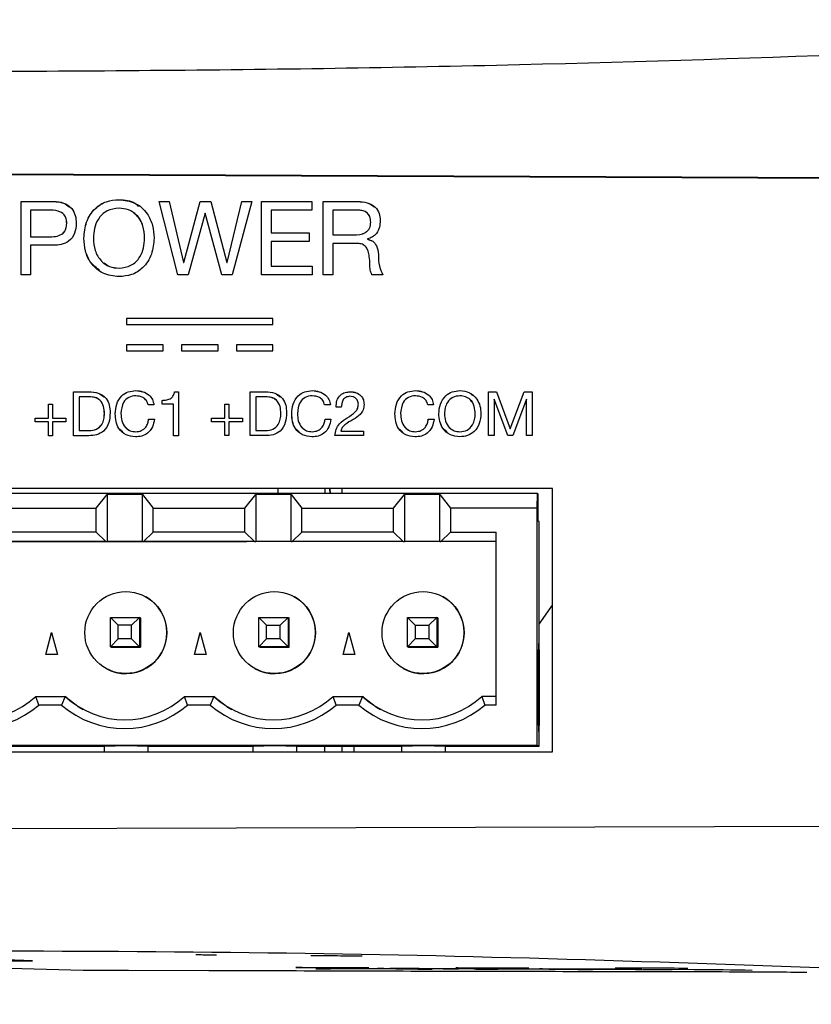
# Model space of a CAD drawing. Units: millimetres. Extents: x 17 to 410, y 7 to 290.
# Drawn here: x 137 to 164, y 37 to 71 of the extents above; entities that cross this region are included whole.
import ezdxf

# ---------------------------------------------------------------- set-up
doc = ezdxf.new("R2010")
doc.units = ezdxf.units.MM

msp = doc.modelspace()

# ---------------------------------------------------------------- linework, layer by layer
at = {"color": 7, "linetype": 'Continuous', "lineweight": 25}
for p, q in [((206.397, 65.257), (131.645, 65.581)), ((131.657, 65.575), (206.409, 65.25)), ((136.892, 64.629), (138, 64.629)), ((136.892, 62.129), (136.892, 64.629)), ((136.892, 64.629), (136.892, 64.629)), ((136.892, 62.129), (136.892, 64.629)), ((136.892, 64.629), (138, 64.629)), ((138, 64.629), (138, 64.629)), ((140.236, 64.694), (140.236, 64.694)), ((141.609, 64.629), (141.949, 64.629)), ((142.251, 62.129), (141.609, 64.629)), ((141.61, 64.629), (141.609, 64.629)), ((142.251, 62.129), (141.61, 64.629)), ((141.61, 64.629), (141.949, 64.629)), ((141.949, 64.629), (142.44, 62.55)), ((142.447, 62.55), (143.008, 64.629)), ((142.448, 62.549), (143.009, 64.629)), ((143.008, 64.629), (143.369, 64.629)), ((143.009, 64.629), (143.008, 64.629)), ((143.009, 64.629), (143.369, 64.629)), ((143.369, 64.629), (143.923, 62.55)), ((143.93, 62.55), (144.439, 64.629)), ((143.931, 62.549), (144.439, 64.629)), ((144.772, 64.629), (144.102, 62.129)), ((144.439, 64.629), (144.772, 64.629)), ((144.439, 64.629), (144.439, 64.629)), ((144.439, 64.629), (144.772, 64.629)), ((145.106, 64.629), (146.826, 64.63)), ((145.106, 64.629), (146.826, 64.63)), ((145.106, 62.13), (145.106, 64.629)), ((145.106, 64.629), (145.106, 64.629)), ((145.106, 62.13), (145.106, 64.629)), ((146.826, 64.63), (146.826, 64.337)), ((147.216, 64.63), (148.4, 64.63)), ((147.216, 62.13), (147.216, 64.63)), ((147.217, 64.629), (147.216, 64.63)), ((147.216, 62.13), (147.217, 64.629)), ((147.217, 64.629), (148.4, 64.629)), ((148.4, 64.629), (148.4, 64.63)), ((137.888, 64.337), (137.216, 64.337)), ((137.216, 64.337), (137.216, 63.428)), ((138.256, 64.262), (138.256, 64.262)), ((145.431, 64.337), (145.431, 63.558)), ((146.826, 64.337), (145.431, 64.337)), ((147.541, 64.337), (147.541, 63.493)), ((148.385, 64.337), (147.541, 64.337)), ((148.658, 64.28), (148.657, 64.28)), ((143.177, 64.23), (142.598, 62.129)), ((143.183, 64.23), (143.177, 64.23)), ((143.755, 62.129), (143.183, 64.23)), ((143.184, 64.23), (143.183, 64.23)), ((143.755, 62.129), (143.184, 64.23)), ((138.451, 63.882), (138.45, 63.883)), ((148.84, 63.924), (148.84, 63.924)), ((137.216, 63.428), (137.888, 63.428)), ((137.217, 63.428), (137.216, 63.428)), ((137.217, 63.428), (137.888, 63.428)), ((137.888, 63.428), (137.888, 63.428)), ((139.035, 63.379), (139.035, 63.379)), ((141.113, 63.379), (141.112, 63.379)), ((145.431, 63.558), (146.731, 63.558)), ((145.431, 63.558), (146.731, 63.558)), ((145.431, 63.558), (145.431, 63.558)), ((145.431, 63.266), (145.431, 62.422)), ((146.731, 63.266), (145.431, 63.266)), ((146.731, 63.558), (146.731, 63.266)), ((147.541, 63.493), (148.249, 63.493)), ((147.541, 63.493), (148.25, 63.493)), ((147.541, 63.493), (147.541, 63.493)), ((148.25, 63.493), (148.249, 63.493)), ((148.727, 63.351), (148.727, 63.344)), ((148.728, 63.343), (148.727, 63.344)), ((148.728, 63.343), (148.867, 63.287)), ((137.216, 63.136), (137.216, 62.129)), ((137.994, 63.136), (137.216, 63.136)), ((147.541, 63.201), (147.541, 62.13)), ((148.365, 63.201), (147.541, 63.201)), ((148.585, 63.152), (148.584, 63.152)), ((148.788, 62.748), (148.787, 62.748)), ((140.236, 62.356), (140.236, 62.357)), ((142.44, 62.55), (142.447, 62.55)), ((142.441, 62.549), (142.44, 62.55)), ((142.441, 62.549), (142.448, 62.549)), ((142.448, 62.549), (142.447, 62.55)), ((143.923, 62.55), (143.93, 62.55)), ((143.924, 62.549), (143.923, 62.55)), ((143.924, 62.549), (143.931, 62.549)), ((143.931, 62.549), (143.93, 62.55)), ((145.431, 62.422), (146.836, 62.422)), ((145.431, 62.421), (146.836, 62.422)), ((145.431, 62.421), (145.431, 62.422)), ((146.836, 62.422), (146.836, 62.13)), ((137.216, 62.129), (136.892, 62.129)), ((142.598, 62.129), (142.251, 62.129)), ((144.102, 62.129), (143.755, 62.129)), ((146.836, 62.13), (145.106, 62.13)), ((147.541, 62.13), (147.216, 62.13)), ((149.25, 62.13), (148.879, 62.13)), ((145.495, 60.63), (140.496, 60.629)), ((145.495, 60.63), (140.496, 60.629)), ((140.496, 60.629), (140.496, 60.429)), ((140.496, 60.629), (140.496, 60.629)), ((140.496, 60.629), (140.496, 60.429)), ((145.495, 60.43), (145.495, 60.63)), ((140.496, 60.429), (145.495, 60.43)), ((141.746, 59.729), (140.496, 59.729)), ((140.496, 59.729), (140.496, 59.529)), ((141.746, 59.729), (140.496, 59.729)), ((140.496, 59.729), (140.496, 59.729)), ((140.496, 59.729), (140.496, 59.529)), ((141.746, 59.529), (141.746, 59.729)), ((143.621, 59.729), (142.371, 59.729)), ((142.371, 59.729), (142.371, 59.529)), ((143.621, 59.729), (142.371, 59.729)), ((142.371, 59.729), (142.371, 59.729)), ((142.371, 59.729), (142.371, 59.529)), ((143.621, 59.529), (143.621, 59.729)), ((145.495, 59.73), (144.246, 59.73)), ((144.246, 59.73), (144.246, 59.53)), ((145.495, 59.73), (144.246, 59.729)), ((144.246, 59.729), (144.246, 59.73)), ((144.246, 59.729), (144.246, 59.53)), ((145.495, 59.53), (145.495, 59.73)), ((140.496, 59.529), (141.746, 59.529)), ((142.371, 59.529), (143.621, 59.529)), ((144.246, 59.53), (145.495, 59.53)), ((138.685, 58.129), (139.205, 58.129)), ((138.685, 56.629), (138.685, 58.129)), ((138.686, 58.129), (138.685, 58.129)), ((138.685, 56.629), (138.686, 58.129)), ((138.686, 58.129), (139.205, 58.129)), ((139.224, 57.954), (138.88, 57.954)), ((138.88, 57.954), (138.88, 56.805)), ((139.205, 58.129), (139.205, 58.129)), ((140.814, 58.168), (140.813, 58.168)), ((140.814, 58.168), (141.049, 58.132)), ((141.052, 57.935), (141.051, 57.935)), ((142.136, 58.129), (142.269, 58.129)), ((142.136, 58.129), (142.136, 58.129)), ((142.136, 58.129), (142.269, 58.129)), ((142.269, 58.129), (142.269, 56.629)), ((144.715, 58.13), (145.235, 58.13)), ((144.715, 56.63), (144.715, 58.13)), ((144.716, 58.129), (144.715, 58.13)), ((144.715, 56.63), (144.716, 58.129)), ((144.716, 58.129), (145.235, 58.129)), ((145.254, 57.954), (144.91, 57.954)), ((144.91, 57.954), (144.91, 56.805)), ((145.235, 58.129), (145.235, 58.13)), ((146.844, 58.168), (146.843, 58.169)), ((146.844, 58.168), (147.079, 58.132)), ((147.082, 57.935), (147.081, 57.935)), ((148.141, 58.129), (148.14, 58.13)), ((148.283, 57.934), (148.282, 57.934)), ((150.37, 58.168), (150.37, 58.169)), ((150.37, 58.168), (150.606, 58.132)), ((150.608, 57.935), (150.608, 57.935)), ((151.885, 58.168), (151.885, 58.169)), ((152.859, 58.13), (153.133, 58.13)), ((152.859, 56.63), (152.859, 58.13)), ((152.859, 58.129), (152.859, 58.13)), ((152.859, 58.129), (153.133, 58.13)), ((152.859, 56.63), (152.859, 58.129)), ((153.053, 57.878), (153.053, 56.63)), ((153.058, 57.878), (153.053, 57.878)), ((153.526, 56.63), (153.058, 57.878)), ((153.058, 57.877), (153.058, 57.878)), ((153.526, 56.63), (153.058, 57.877)), ((153.133, 58.13), (153.608, 56.869)), ((153.608, 56.869), (154.084, 58.13)), ((153.608, 56.869), (154.085, 58.129)), ((154.164, 57.878), (153.696, 56.63)), ((154.084, 58.13), (154.359, 58.13)), ((154.085, 58.129), (154.084, 58.13)), ((154.085, 58.129), (154.359, 58.13)), ((154.164, 56.63), (154.164, 57.878)), ((154.164, 57.877), (154.164, 57.878)), ((154.164, 56.63), (154.164, 57.877)), ((154.359, 58.13), (154.359, 56.63)), ((137.828, 57.701), (137.964, 57.701)), ((137.828, 57.233), (137.828, 57.701)), ((137.829, 57.701), (137.828, 57.701)), ((137.829, 57.233), (137.829, 57.701)), ((137.829, 57.701), (137.964, 57.701)), ((137.964, 57.701), (137.964, 57.233)), ((141.432, 57.681), (141.232, 57.681)), ((141.707, 57.701), (141.707, 57.837)), ((141.708, 57.837), (141.707, 57.837)), ((141.707, 57.701), (141.708, 57.837)), ((142.094, 57.701), (141.707, 57.701)), ((142.094, 56.629), (142.094, 57.701)), ((142.095, 57.701), (142.094, 57.701)), ((142.094, 56.629), (142.095, 57.701)), ((143.858, 57.701), (143.994, 57.701)), ((143.858, 57.233), (143.858, 57.701)), ((143.858, 57.701), (143.858, 57.701)), ((143.858, 57.233), (143.858, 57.701)), ((143.858, 57.701), (143.994, 57.701)), ((143.994, 57.701), (143.994, 57.233)), ((147.462, 57.682), (147.262, 57.682)), ((147.832, 57.604), (147.657, 57.604)), ((148.416, 57.702), (148.416, 57.702)), ((150.988, 57.682), (150.788, 57.682)), ((137.369, 57.233), (137.828, 57.233)), ((137.369, 57.097), (137.369, 57.233)), ((137.37, 57.233), (137.369, 57.233)), ((137.369, 57.097), (137.37, 57.233)), ((137.37, 57.233), (137.829, 57.233)), ((137.829, 57.233), (137.828, 57.233)), ((137.964, 57.233), (138.423, 57.233)), ((137.965, 57.233), (137.964, 57.233)), ((137.965, 57.233), (138.423, 57.233)), ((138.423, 57.233), (138.423, 57.097)), ((139.738, 57.387), (139.737, 57.388)), ((140.108, 57.375), (140.107, 57.375)), ((141.246, 57.199), (141.446, 57.199)), ((141.247, 57.199), (141.246, 57.199)), ((141.247, 57.199), (141.446, 57.199)), ((143.399, 57.233), (143.858, 57.233)), ((143.399, 57.097), (143.399, 57.233)), ((143.4, 57.233), (143.399, 57.233)), ((143.399, 57.097), (143.4, 57.233)), ((143.4, 57.233), (143.858, 57.233)), ((143.858, 57.233), (143.858, 57.233)), ((143.994, 57.233), (144.453, 57.233)), ((143.995, 57.233), (143.994, 57.233)), ((143.995, 57.233), (144.453, 57.233)), ((144.453, 57.233), (144.453, 57.097)), ((145.768, 57.387), (145.767, 57.388)), ((146.138, 57.375), (146.137, 57.375)), ((147.276, 57.199), (147.476, 57.199)), ((147.277, 57.199), (147.276, 57.199)), ((147.277, 57.199), (147.476, 57.199)), ((148.036, 57.244), (148.036, 57.244)), ((149.664, 57.375), (149.664, 57.375)), ((150.803, 57.199), (151.003, 57.199)), ((150.804, 57.199), (150.803, 57.199)), ((150.804, 57.199), (151.003, 57.199)), ((151.164, 57.379), (151.164, 57.38)), ((152.411, 57.379), (152.411, 57.38)), ((137.828, 57.097), (137.369, 57.097)), ((137.828, 56.629), (137.828, 57.097)), ((137.829, 57.097), (137.828, 57.097)), ((137.828, 56.629), (137.829, 57.097)), ((137.964, 57.097), (137.964, 56.629)), ((138.423, 57.097), (137.964, 57.097)), ((143.858, 57.097), (143.399, 57.097)), ((143.858, 56.63), (143.858, 57.097)), ((143.858, 57.097), (143.858, 57.097)), ((143.858, 56.63), (143.858, 57.097)), ((143.994, 57.097), (143.994, 56.63)), ((144.453, 57.097), (143.994, 57.097)), ((153.608, 56.869), (153.608, 56.869)), ((137.964, 56.629), (137.828, 56.629)), ((139.205, 56.629), (138.685, 56.629)), ((138.88, 56.805), (139.22, 56.805)), ((138.88, 56.804), (138.88, 56.805)), ((138.88, 56.804), (139.221, 56.804)), ((139.221, 56.804), (139.22, 56.805)), ((140.814, 56.766), (140.813, 56.766)), ((142.269, 56.629), (142.094, 56.629)), ((143.994, 56.63), (143.858, 56.63)), ((145.235, 56.63), (144.715, 56.63)), ((144.91, 56.805), (145.25, 56.805)), ((144.91, 56.805), (145.251, 56.805)), ((144.91, 56.805), (144.91, 56.805)), ((145.251, 56.805), (145.25, 56.805)), ((146.844, 56.766), (146.843, 56.766)), ((148.592, 56.63), (147.617, 56.63)), ((147.812, 56.785), (148.592, 56.785)), ((147.813, 56.785), (147.812, 56.785)), ((147.813, 56.785), (148.592, 56.785)), ((148.592, 56.785), (148.592, 56.63)), ((150.37, 56.766), (150.37, 56.766)), ((151.885, 56.766), (151.885, 56.766)), ((153.053, 56.63), (152.859, 56.63)), ((153.696, 56.63), (153.526, 56.63)), ((154.359, 56.63), (154.164, 56.63)), ((155.055, 54.83), (130.936, 54.829)), ((155.055, 54.83), (130.944, 54.825)), ((154.535, 54.65), (131.415, 54.65)), ((139.452, 54.154), (139.829, 54.623)), ((141.039, 54.623), (139.829, 54.623)), ((139.829, 54.623), (139.829, 53.013)), ((141.039, 54.623), (141.402, 54.154)), ((141.039, 53.013), (141.039, 54.623)), ((144.532, 54.154), (144.909, 54.623)), ((146.119, 54.623), (144.909, 54.623)), ((144.909, 54.623), (144.909, 53.014)), ((145.664, 54.825), (145.664, 54.65)), ((146.119, 54.623), (146.482, 54.154)), ((146.119, 53.014), (146.119, 54.623)), ((147.283, 54.65), (147.283, 54.825)), ((147.445, 54.825), (147.451, 54.65)), ((147.451, 54.65), (147.445, 54.825)), ((147.852, 54.825), (147.852, 54.65)), ((149.612, 54.154), (149.989, 54.623)), ((151.199, 54.623), (149.989, 54.623)), ((149.989, 54.623), (149.989, 53.014)), ((151.199, 54.623), (151.562, 54.154)), ((151.199, 53.014), (151.199, 54.623)), ((154.527, 54.154), (154.535, 54.65)), ((154.544, 54.645), (154.535, 54.65)), ((154.544, 54.645), (154.544, 53.715)), ((155.055, 45.83), (155.055, 54.83)), ((136.322, 54.154), (139.452, 54.154)), ((139.452, 53.329), (139.452, 54.154)), ((141.402, 54.154), (144.532, 54.154)), ((141.402, 53.329), (141.402, 54.154)), ((144.532, 53.329), (144.532, 54.154)), ((146.482, 54.154), (149.612, 54.154)), ((146.482, 53.329), (146.482, 54.154)), ((149.612, 53.329), (149.612, 54.154)), ((151.562, 54.154), (151.562, 53.329)), ((154.527, 54.154), (151.562, 54.154)), ((154.527, 46.054), (154.527, 54.154)), ((154.594, 53.687), (154.544, 53.715)), ((154.594, 46.017), (154.594, 53.687)), ((139.452, 53.329), (136.322, 53.329)), ((139.79, 53.014), (139.452, 53.329)), ((141.402, 53.329), (141.078, 53.014)), ((144.532, 53.329), (141.402, 53.329)), ((144.87, 53.014), (144.532, 53.329)), ((146.482, 53.329), (146.158, 53.014)), ((149.612, 53.329), (146.482, 53.329)), ((149.95, 53.014), (149.612, 53.329)), ((151.562, 53.329), (151.238, 53.014)), ((151.562, 53.329), (153.127, 53.329)), ((153.127, 47.424), (153.127, 53.329)), ((153.127, 53.014), (132.853, 52.992)), ((139.79, 53.014), (135.998, 53.014)), ((139.79, 53.014), (139.829, 53.013)), ((141.039, 53.013), (139.829, 53.013)), ((141.039, 53.013), (141.078, 53.014)), ((144.87, 53.014), (141.078, 53.014)), ((144.87, 53.014), (144.909, 53.014)), ((146.119, 53.014), (144.909, 53.014)), ((146.119, 53.014), (146.158, 53.014)), ((149.95, 53.014), (146.158, 53.014)), ((149.95, 53.014), (149.989, 53.014)), ((151.199, 53.014), (149.989, 53.014)), ((151.199, 53.014), (151.238, 53.014)), ((153.127, 53.014), (151.238, 53.014)), ((141.154, 51.122), (141.154, 51.122)), ((146.234, 51.122), (146.234, 51.122)), ((151.314, 51.122), (151.308, 51.125)), ((154.594, 50.191), (155.055, 50.839)), ((139.94, 50.417), (140.94, 50.417)), ((140.202, 50.152), (139.94, 50.417)), ((139.94, 49.417), (139.94, 50.417)), ((140.666, 50.152), (140.202, 50.152)), ((140.202, 49.688), (140.202, 50.152)), ((140.94, 50.417), (140.666, 50.152)), ((140.666, 49.688), (140.666, 50.152)), ((140.94, 50.417), (140.94, 49.417)), ((140.967, 50.402), (140.94, 50.417)), ((140.967, 50.402), (140.967, 49.402)), ((145.282, 50.152), (145.02, 50.417)), ((145.02, 50.417), (146.02, 50.417)), ((145.02, 49.417), (145.02, 50.417)), ((145.282, 50.152), (145.746, 50.152)), ((145.282, 49.688), (145.282, 50.152)), ((145.746, 50.152), (146.02, 50.417)), ((145.746, 49.688), (145.746, 50.152)), ((146.02, 50.417), (146.02, 49.417)), ((146.02, 50.417), (146.047, 50.402)), ((146.047, 49.402), (146.047, 50.402)), ((150.1, 50.417), (151.1, 50.417)), ((150.1, 50.417), (150.362, 50.152)), ((150.1, 49.417), (150.1, 50.417)), ((150.362, 50.152), (150.826, 50.152)), ((150.362, 50.152), (150.362, 49.688)), ((151.1, 50.417), (150.826, 50.152)), ((150.826, 50.152), (150.826, 49.688)), ((151.1, 50.417), (151.1, 49.417)), ((151.127, 50.402), (151.1, 50.417)), ((151.127, 50.402), (151.127, 49.402)), ((137.732, 49.149), (137.933, 49.899)), ((137.732, 49.149), (137.933, 49.898)), ((137.933, 49.899), (138.134, 49.149)), ((142.812, 49.149), (143.013, 49.899)), ((142.812, 49.149), (143.013, 49.898)), ((143.013, 49.899), (143.214, 49.149)), ((147.892, 49.149), (148.093, 49.899)), ((147.892, 49.149), (148.093, 49.898)), ((148.093, 49.899), (148.294, 49.149)), ((140.202, 49.688), (139.94, 49.417)), ((140.666, 49.688), (140.202, 49.688)), ((140.94, 49.417), (140.666, 49.688)), ((145.02, 49.417), (145.282, 49.688)), ((145.746, 49.688), (145.282, 49.688)), ((146.02, 49.417), (145.746, 49.688)), ((150.362, 49.688), (150.1, 49.417)), ((150.826, 49.688), (150.362, 49.688)), ((150.826, 49.688), (151.1, 49.417)), ((154.575, 49.527), (154.59, 49.519)), ((154.59, 49.519), (154.575, 49.527)), ((138.134, 49.149), (137.732, 49.149)), ((140.94, 49.417), (139.94, 49.417)), ((139.94, 49.417), (139.967, 49.402)), ((139.967, 49.402), (140.967, 49.402)), ((140.967, 49.402), (140.94, 49.417)), ((143.214, 49.149), (142.812, 49.149)), ((146.02, 49.417), (145.02, 49.417)), ((145.047, 49.402), (145.02, 49.417)), ((145.047, 49.402), (146.047, 49.402)), ((146.047, 49.402), (146.02, 49.417)), ((148.294, 49.149), (147.892, 49.149)), ((151.1, 49.417), (150.1, 49.417)), ((150.1, 49.417), (150.127, 49.402)), ((150.127, 49.402), (151.127, 49.402)), ((151.1, 49.417), (151.127, 49.402)), ((154.574, 46.739), (154.574, 49.317)), ((154.591, 49.308), (154.574, 49.317)), ((154.577, 49.202), (154.574, 49.202)), ((154.581, 49.199), (154.577, 49.202)), ((154.584, 49.198), (154.581, 49.198)), ((154.584, 49.198), (154.584, 49.198)), ((154.591, 49.308), (154.591, 46.73)), ((154.576, 47.01), (154.576, 49.044)), ((154.576, 49.044), (154.576, 49.044)), ((154.582, 49.041), (154.582, 48.801)), ((154.582, 49.041), (154.583, 49.04)), ((154.582, 48.801), (154.583, 48.8)), ((154.583, 48.8), (154.583, 49.04)), ((139.792, 48.676), (139.792, 48.676)), ((144.872, 48.676), (144.872, 48.676)), ((149.952, 48.676), (149.952, 48.676)), ((154.582, 48.476), (154.58, 48.476)), ((154.581, 48.659), (154.583, 48.658)), ((154.58, 48.019), (154.582, 48.019)), ((154.583, 47.836), (154.581, 47.837)), ((137.501, 47.424), (137.393, 47.721)), ((137.393, 47.721), (138.394, 47.721)), ((138.394, 47.721), (138.273, 47.424)), ((138.433, 47.699), (138.394, 47.721)), ((142.581, 47.424), (142.473, 47.721)), ((142.473, 47.721), (143.474, 47.721)), ((143.474, 47.721), (143.353, 47.424)), ((143.513, 47.699), (143.474, 47.721)), ((147.661, 47.424), (147.553, 47.721)), ((147.553, 47.721), (148.554, 47.721)), ((148.554, 47.721), (148.433, 47.424)), ((148.593, 47.699), (148.554, 47.721)), ((152.633, 47.721), (152.741, 47.424)), ((153.127, 47.721), (152.633, 47.721)), ((154.582, 47.695), (154.582, 47.007)), ((154.582, 47.695), (154.583, 47.694)), ((154.583, 47.694), (154.583, 47.454)), ((154.583, 47.454), (154.583, 47.454)), ((138.273, 47.424), (137.501, 47.424)), ((143.353, 47.424), (142.581, 47.424)), ((148.433, 47.424), (147.661, 47.424)), ((153.127, 47.424), (152.741, 47.424)), ((154.582, 47.295), (154.584, 47.295)), ((154.582, 47.295), (154.584, 47.295)), ((154.582, 47.295), (154.584, 47.295)), ((154.584, 47.295), (154.584, 47.295)), ((154.574, 46.849), (154.577, 46.852)), ((154.574, 46.849), (154.581, 46.849)), ((154.574, 46.849), (154.581, 46.849)), ((154.576, 47.01), (154.576, 47.01)), ((154.581, 46.849), (154.577, 46.852)), ((154.591, 46.73), (154.574, 46.739)), ((154.59, 46.519), (154.575, 46.527)), ((130.936, 45.829), (155.055, 45.83)), ((131.407, 46.054), (154.527, 46.054)), ((136.153, 46.023), (136.912, 46.018)), ((136.914, 46.017), (136.912, 46.018)), ((136.914, 46.017), (138.994, 46.017)), ((138.992, 46.018), (139.733, 46.023)), ((138.992, 46.018), (138.994, 46.017)), ((138.994, 46.017), (138.994, 46.017)), ((139.733, 46.023), (139.733, 45.829)), ((141.233, 45.83), (141.233, 46.023)), ((141.233, 46.023), (141.992, 46.018)), ((141.994, 46.017), (141.992, 46.018)), ((141.994, 46.017), (144.074, 46.017)), ((144.072, 46.018), (144.813, 46.023)), ((144.072, 46.018), (144.074, 46.017)), ((144.074, 46.017), (144.074, 46.017)), ((144.813, 46.023), (144.813, 45.83)), ((146.313, 45.83), (146.313, 46.023)), ((146.313, 46.023), (147.072, 46.018)), ((147.074, 46.017), (147.072, 46.018)), ((147.074, 46.017), (149.154, 46.017)), ((147.271, 45.83), (147.271, 46.017)), ((147.86, 45.83), (147.86, 46.017)), ((148.266, 45.983), (148.263, 45.83)), ((149.152, 46.018), (149.893, 46.023)), ((149.152, 46.018), (149.154, 46.017)), ((149.154, 46.017), (149.154, 46.017)), ((149.893, 46.023), (149.893, 45.83)), ((151.393, 45.83), (151.393, 46.023)), ((151.393, 46.023), (152.152, 46.018)), ((152.154, 46.017), (152.152, 46.018)), ((152.154, 46.017), (154.594, 46.017)), ((154.527, 46.054), (154.594, 46.017)), ((129.837, 43.189), (208.189, 43.411)), ((132.026, 38.696), (137.284, 38.682)), ((137.284, 38.682), (136.378, 38.72)), ((134.993, 38.477), (139.006, 38.37)), ((146.044, 38.35), (146.044, 38.35))]:
    msp.add_line(p, q, dxfattribs=at)
at = {"color": 7, "linetype": 'Continuous', "lineweight": 25, "flags": 128}
for points in [[(154.584, 48.247), (154.583, 48.159), (154.583, 48.085), (154.583, 48.036), (154.582, 48.019), (154.582, 48.037), (154.581, 48.086), (154.581, 48.161), (154.581, 48.248), (154.581, 48.335), (154.581, 48.409), (154.582, 48.459), (154.582, 48.476), (154.583, 48.458), (154.583, 48.408), (154.583, 48.334), (154.584, 48.247)], [(138.433, 47.699), (138.878, 47.358), (139.014, 47.278)], [(143.513, 47.699), (143.957, 47.358), (144.094, 47.278)], [(148.593, 47.699), (149.037, 47.358), (149.173, 47.278)], [(139.006, 38.37), (140.564, 38.365), (143.304, 38.357), (146.044, 38.35)]]:
    msp.add_lwpolyline(points, dxfattribs=at)
at = {"color": 7, "linetype": 'Continuous', "lineweight": 25}
for centre in [(140.467, 49.902), (145.547, 49.902), (150.627, 49.902)]:
    msp.add_circle(centre, 1.4, dxfattribs=at)
for centre, radius, start, end in [((140.473, 49.899), 1.4, 359.9997, 60.8955), ((145.553, 49.899), 1.4, 359.9997, 60.8955), ((150.633, 49.899), 1.4, 359.9997, 60.8955), ((140.473, 49.899), 1.4, 240.8965, 0.0007), ((145.553, 49.899), 1.4, 240.8965, 0.0007), ((150.633, 49.899), 1.4, 240.8965, 0.0007), ((163.95, 49.37), 9.376, 179.0385, 180.3227), ((144.999, 49.361), 9.593, 359.6859, 0.9489), ((161.608, 49.084), 7.032, 179.0385, 180.3227), ((147.387, 49.08), 7.194, 359.6859, 0.9489), ((161.615, 49.08), 7.032, 179.0385, 180.3227), ((85.715, 48.247), 68.875, 359.20871, 0.79129), ((139.332, 48.783), 15.249, 359.5335, 0.0669), ((170.023, 48.783), 15.44, 179.9346, 180.4634), ((209.436, 48.248), 54.857, 179.5708, 180.4292), ((99.728, 48.247), 54.857, 359.5708, 0.4292), ((139.142, 47.712), 15.44, 359.9346, 0.4634), ((169.832, 47.712), 15.249, 179.5335, 180.0669), ((135.354, 49.921), 3, 227.1672, 312.8348), ((140.433, 49.921), 3, 227.1672, 312.8348), ((145.513, 49.921), 3, 227.1672, 312.8348), ((150.593, 49.921), 3, 227.1672, 312.8348), ((161.777, 47.415), 7.194, 179.6859, 180.9489), ((135.347, 49.924), 3.3, 229.2515, 310.7504), ((140.427, 49.924), 3.3, 229.2515, 310.7504), ((145.507, 49.924), 3.3, 229.2515, 310.7504), ((150.587, 49.924), 3.3, 229.2515, 310.7504), ((161.77, 46.971), 7.194, 179.6859, 180.9489), ((147.55, 46.967), 7.032, 359.0385, 0.3227), ((164.167, 46.686), 9.593, 179.6859, 180.9489), ((145.215, 46.677), 9.376, 359.0385, 0.3227), ((140.483, -51.857), 97.883, 89.56098, 90.43902), ((145.563, -51.857), 97.883, 89.56098, 90.43902), ((150.643, -51.857), 97.883, 89.56098, 90.43902), ((148.588, -70.753), 109.163, 88.76363, 90.85095), ((154.063, -70.083), 108.48, 88.75597, 90.85645), ((158.212, -29.035), 67.473, 88.75804, 90.8687), ((159.521, -69.233), 107.616, 88.74726, 90.8646)]:
    msp.add_arc(centre, radius, start, end, dxfattribs=at)
for points, knots in [([(234.63, 70.652), (233.708, 70.658), (228.648, 70.689), (221.519, 70.737), (213.243, 70.79), (208.07, 70.831), (202.897, 70.853), (198.758, 70.815), (194.621, 70.733), (188.416, 70.559), (174.851, 70.032), (158.121, 69.322), (141.315, 69.076), (132.91, 69.058), (128.707, 69.049)], [0, 0, 0, 0, 0.0261, 0.143277, 0.201866, 0.260455, 0.289749, 0.34834, 0.377634, 0.406929, 0.524107, 0.762009, 0.881001, 1, 1, 1, 1]), ([(138, 64.629), (138.115, 64.623), (138.345, 64.61), (138.626, 64.425), (138.759, 64.153), (138.77, 63.973), (138.775, 63.883)], [0, 0, 0, 0, 0.2807594, 0.5590142, 0.7790864, 1, 1, 1, 1]), ([(138, 64.629), (138.119, 64.627), (138.319, 64.622), (138.473, 64.497), (138.536, 64.446)], [0, 0, 0, 0, 0.590062, 1, 1, 1, 1]), ([(139.035, 63.379), (139.051, 63.567), (139.085, 63.94), (139.377, 64.393), (139.794, 64.659), (140.088, 64.682), (140.236, 64.694)], [0, 0, 0, 0, 0.280377, 0.559692, 0.779753, 1, 1, 1, 1]), ([(139.035, 63.379), (139.052, 63.566), (139.085, 63.94), (139.378, 64.393), (139.795, 64.658), (140.089, 64.682), (140.236, 64.694)], [0, 0, 0, 0, 0.280377, 0.559692, 0.779753, 1, 1, 1, 1]), ([(140.236, 64.694), (140.424, 64.674), (140.799, 64.632), (141.203, 64.262), (141.405, 63.82), (141.426, 63.526), (141.437, 63.379)], [0, 0, 0, 0, 0.279373, 0.558504, 0.779071, 1, 1, 1, 1]), ([(140.236, 64.694), (140.433, 64.686), (140.686, 64.677), (140.86, 64.508), (140.899, 64.471)], [0, 0, 0, 0, 0.7761187, 1, 1, 1, 1]), ([(148.4, 64.63), (148.506, 64.624), (148.718, 64.612), (148.989, 64.467), (149.145, 64.231), (149.158, 64.064), (149.164, 63.98)], [0, 0, 0, 0, 0.280868, 0.560023, 0.779623, 1, 1, 1, 1]), ([(148.4, 64.629), (148.509, 64.626), (148.711, 64.619), (148.878, 64.506), (148.955, 64.453)], [0, 0, 0, 0, 0.5355451, 1, 1, 1, 1]), ([(138.45, 63.883), (138.447, 63.934), (138.441, 64.037), (138.371, 64.18), (138.189, 64.323), (138.012, 64.331), (137.888, 64.337)], [0, 0, 0, 0, 0.1874434, 0.374196, 0.5608463, 1, 1, 1, 1]), ([(138.451, 63.882), (138.447, 63.934), (138.441, 64.036), (138.375, 64.178), (138.294, 64.233), (138.256, 64.262)], [0, 0, 0, 0, 0.3461451, 0.6910146, 1, 1, 1, 1]), ([(140.236, 64.402), (140.093, 64.386), (139.808, 64.353), (139.516, 64.053), (139.382, 63.713), (139.367, 63.491), (139.359, 63.379)], [0, 0, 0, 0, 0.279168, 0.558122, 0.778858, 1, 1, 1, 1]), ([(141.112, 63.379), (141.101, 63.521), (141.079, 63.804), (140.88, 64.158), (140.571, 64.375), (140.348, 64.393), (140.236, 64.402)], [0, 0, 0, 0, 0.280594, 0.55998, 0.779866, 1, 1, 1, 1]), ([(148.84, 63.924), (148.834, 63.99), (148.821, 64.12), (148.7, 64.272), (148.539, 64.331), (148.436, 64.335), (148.385, 64.337)], [0, 0, 0, 0, 0.280001, 0.558448, 0.778777, 1, 1, 1, 1]), ([(148.84, 63.924), (148.833, 63.988), (148.82, 64.116), (148.734, 64.247), (148.665, 64.272), (148.656, 64.275)], [0, 0, 0, 0, 0.469126, 0.93565, 1, 1, 1, 1]), ([(141.113, 63.379), (141.1, 63.519), (141.076, 63.797), (140.928, 64.112), (140.773, 64.207), (140.738, 64.228)], [0, 0, 0, 0, 0.4386654, 0.8754402, 1, 1, 1, 1]), ([(149.164, 63.98), (149.159, 63.902), (149.148, 63.747), (149.053, 63.547), (148.902, 63.41), (148.786, 63.37), (148.727, 63.351)], [0, 0, 0, 0, 0.280285, 0.55998, 0.779711, 1, 1, 1, 1]), ([(137.888, 63.428), (137.965, 63.43), (138.119, 63.434), (138.326, 63.524), (138.437, 63.7), (138.446, 63.822), (138.45, 63.883)], [0, 0, 0, 0, 0.281282, 0.560086, 0.779455, 1, 1, 1, 1]), ([(137.888, 63.428), (137.966, 63.43), (138.12, 63.434), (138.327, 63.524), (138.438, 63.699), (138.446, 63.821), (138.451, 63.882)], [0, 0, 0, 0, 0.281282, 0.560086, 0.779455, 1, 1, 1, 1]), ([(138.775, 63.883), (138.766, 63.767), (138.749, 63.536), (138.545, 63.263), (138.265, 63.147), (138.084, 63.14), (137.994, 63.136)], [0, 0, 0, 0, 0.280396, 0.558794, 0.778941, 1, 1, 1, 1]), ([(148.249, 63.493), (148.393, 63.498), (148.574, 63.503), (148.74, 63.633), (148.826, 63.747), (148.834, 63.853), (148.84, 63.924)], [0, 0, 0, 0, 0.498667, 0.624384, 0.750088, 1, 1, 1, 1]), ([(148.25, 63.493), (148.394, 63.497), (148.575, 63.503), (148.741, 63.633), (148.826, 63.746), (148.835, 63.853), (148.84, 63.924)], [0, 0, 0, 0, 0.498667, 0.624384, 0.750088, 1, 1, 1, 1]), ([(140.236, 62.064), (140.048, 62.085), (139.672, 62.127), (139.268, 62.497), (139.067, 62.939), (139.045, 63.233), (139.035, 63.379)], [0, 0, 0, 0, 0.279382, 0.558485, 0.779063, 1, 1, 1, 1]), ([(139.573, 62.287), (139.465, 62.366), (139.237, 62.532), (139.07, 62.943), (139.047, 63.233), (139.035, 63.379)], [0, 0, 0, 0, 0.310124, 0.654781, 1, 1, 1, 1]), ([(139.359, 63.379), (139.37, 63.238), (139.393, 62.955), (139.592, 62.601), (139.9, 62.384), (140.124, 62.366), (140.236, 62.357)], [0, 0, 0, 0, 0.280602, 0.559987, 0.779853, 1, 1, 1, 1]), ([(141.437, 63.379), (141.42, 63.192), (141.387, 62.819), (141.094, 62.366), (140.678, 62.1), (140.383, 62.076), (140.236, 62.064)], [0, 0, 0, 0, 0.280388, 0.559706, 0.77975, 1, 1, 1, 1]), ([(140.236, 62.356), (140.379, 62.373), (140.664, 62.406), (140.955, 62.706), (141.091, 63.046), (141.106, 63.268), (141.113, 63.379)], [0, 0, 0, 0, 0.279177, 0.558105, 0.778852, 1, 1, 1, 1]), ([(140.236, 62.357), (140.379, 62.373), (140.664, 62.406), (140.955, 62.706), (141.09, 63.046), (141.105, 63.268), (141.112, 63.379)], [0, 0, 0, 0, 0.279177, 0.558105, 0.778852, 1, 1, 1, 1]), ([(148.727, 63.344), (148.791, 63.325), (148.918, 63.289), (149.068, 63.094), (149.09, 62.927), (149.103, 62.825)], [0, 0, 0, 0, 0.2796717, 0.5588843, 1, 1, 1, 1]), ([(148.787, 62.748), (148.777, 62.812), (148.758, 62.94), (148.671, 63.108), (148.519, 63.194), (148.417, 63.198), (148.365, 63.201)], [0, 0, 0, 0, 0.281423, 0.559808, 0.779408, 1, 1, 1, 1]), ([(148.788, 62.748), (148.777, 62.811), (148.757, 62.937), (148.688, 63.093), (148.605, 63.133), (148.585, 63.152)], [0, 0, 0, 0, 0.4174092, 0.8303118, 1, 1, 1, 1]), ([(148.879, 62.13), (148.856, 62.184), (148.809, 62.293), (148.816, 62.506), (148.798, 62.656), (148.787, 62.748)], [0, 0, 0, 0, 0.2767834, 0.5581784, 1, 1, 1, 1]), ([(149.103, 62.825), (149.103, 62.688), (149.103, 62.445), (149.205, 62.226), (149.25, 62.13)], [0, 0, 0, 0, 0.562609, 1, 1, 1, 1]), ([(139.734, 62.531), (139.79, 62.486), (139.935, 62.371), (140.122, 62.362), (140.236, 62.356)], [0, 0, 0, 0, 0.390265, 1, 1, 1, 1]), ([(139.205, 58.129), (139.314, 58.123), (139.532, 58.11), (139.801, 57.934), (139.919, 57.672), (139.928, 57.501), (139.932, 57.415)], [0, 0, 0, 0, 0.28069, 0.55904, 0.778999, 1, 1, 1, 1]), ([(139.205, 58.129), (139.318, 58.126), (139.51, 58.121), (139.657, 58.001), (139.718, 57.95)], [0, 0, 0, 0, 0.584175, 1, 1, 1, 1]), ([(139.737, 57.388), (139.734, 57.47), (139.728, 57.633), (139.613, 57.845), (139.418, 57.945), (139.289, 57.951), (139.224, 57.954)], [0, 0, 0, 0, 0.281209, 0.559292, 0.779093, 1, 1, 1, 1]), ([(139.738, 57.387), (139.735, 57.47), (139.728, 57.634), (139.613, 57.841), (139.475, 57.924), (139.407, 57.932), (139.402, 57.932)], [0, 0, 0, 0, 0.353539, 0.703148, 0.979484, 1, 1, 1, 1]), ([(140.107, 57.375), (140.116, 57.487), (140.134, 57.71), (140.299, 57.988), (140.549, 58.147), (140.725, 58.161), (140.813, 58.168)], [0, 0, 0, 0, 0.280561, 0.5598078, 0.7797262, 1, 1, 1, 1]), ([(140.108, 57.375), (140.117, 57.487), (140.134, 57.71), (140.3, 57.987), (140.549, 58.147), (140.725, 58.161), (140.814, 58.168)], [0, 0, 0, 0, 0.280561, 0.559808, 0.779726, 1, 1, 1, 1]), ([(140.811, 57.993), (140.727, 57.984), (140.56, 57.965), (140.338, 57.737), (140.316, 57.521), (140.302, 57.39)], [0, 0, 0, 0, 0.2802737, 0.5601419, 1, 1, 1, 1]), ([(141.232, 57.681), (141.216, 57.733), (141.184, 57.835), (141.033, 57.967), (140.895, 57.983), (140.811, 57.993)], [0, 0, 0, 0, 0.28081, 0.560933, 1, 1, 1, 1]), ([(140.813, 58.168), (140.894, 58.162), (141.056, 58.149), (141.258, 58.036), (141.389, 57.868), (141.418, 57.744), (141.432, 57.681)], [0, 0, 0, 0, 0.28031, 0.559766, 0.779785, 1, 1, 1, 1]), ([(141.707, 57.837), (141.761, 57.839), (141.868, 57.842), (142.012, 57.898), (142.107, 58.005), (142.126, 58.088), (142.136, 58.129)], [0, 0, 0, 0, 0.281075, 0.560253, 0.779849, 1, 1, 1, 1]), ([(145.235, 58.13), (145.344, 58.123), (145.562, 58.11), (145.831, 57.934), (145.949, 57.672), (145.958, 57.501), (145.962, 57.415)], [0, 0, 0, 0, 0.28069, 0.55904, 0.778999, 1, 1, 1, 1]), ([(145.235, 58.129), (145.348, 58.126), (145.54, 58.121), (145.687, 58.001), (145.748, 57.95)], [0, 0, 0, 0, 0.584175, 1, 1, 1, 1]), ([(145.767, 57.388), (145.764, 57.47), (145.757, 57.633), (145.643, 57.845), (145.448, 57.945), (145.319, 57.951), (145.254, 57.954)], [0, 0, 0, 0, 0.2812093, 0.559292, 0.7790934, 1, 1, 1, 1]), ([(145.768, 57.387), (145.764, 57.47), (145.758, 57.634), (145.643, 57.841), (145.505, 57.924), (145.437, 57.932), (145.432, 57.932)], [0, 0, 0, 0, 0.353539, 0.703148, 0.979484, 1, 1, 1, 1]), ([(146.137, 57.375), (146.146, 57.487), (146.163, 57.71), (146.329, 57.988), (146.579, 58.147), (146.755, 58.161), (146.843, 58.169)], [0, 0, 0, 0, 0.280561, 0.559808, 0.779726, 1, 1, 1, 1]), ([(146.138, 57.375), (146.146, 57.487), (146.164, 57.71), (146.329, 57.987), (146.579, 58.147), (146.755, 58.161), (146.844, 58.168)], [0, 0, 0, 0, 0.280561, 0.559808, 0.779726, 1, 1, 1, 1]), ([(146.841, 57.993), (146.757, 57.984), (146.59, 57.965), (146.368, 57.737), (146.346, 57.522), (146.332, 57.39)], [0, 0, 0, 0, 0.280274, 0.560142, 1, 1, 1, 1]), ([(147.262, 57.682), (147.246, 57.733), (147.214, 57.836), (147.063, 57.967), (146.925, 57.983), (146.841, 57.993)], [0, 0, 0, 0, 0.28081, 0.560933, 1, 1, 1, 1]), ([(146.843, 58.169), (146.924, 58.162), (147.085, 58.149), (147.288, 58.036), (147.419, 57.868), (147.448, 57.744), (147.462, 57.682)], [0, 0, 0, 0, 0.2803098, 0.5597662, 0.7797852, 1, 1, 1, 1]), ([(147.657, 57.604), (147.659, 57.68), (147.664, 57.833), (147.786, 58.019), (147.961, 58.116), (148.08, 58.125), (148.14, 58.13)], [0, 0, 0, 0, 0.280324, 0.559114, 0.779343, 1, 1, 1, 1]), ([(147.657, 57.604), (147.659, 57.68), (147.664, 57.833), (147.786, 58.019), (147.961, 58.116), (148.081, 58.125), (148.141, 58.129)], [0, 0, 0, 0, 0.280324, 0.559114, 0.779343, 1, 1, 1, 1]), ([(148.125, 57.974), (148.075, 57.967), (147.975, 57.953), (147.849, 57.811), (147.838, 57.682), (147.832, 57.604)], [0, 0, 0, 0, 0.279617, 0.559835, 1, 1, 1, 1]), ([(148.416, 57.702), (148.411, 57.744), (148.4, 57.827), (148.32, 57.918), (148.223, 57.966), (148.158, 57.971), (148.125, 57.974)], [0, 0, 0, 0, 0.2792, 0.558727, 0.779237, 1, 1, 1, 1]), ([(148.14, 58.13), (148.207, 58.124), (148.342, 58.112), (148.506, 58.007), (148.598, 57.856), (148.607, 57.75), (148.611, 57.697)], [0, 0, 0, 0, 0.280386, 0.559628, 0.779635, 1, 1, 1, 1]), ([(148.141, 58.129), (148.21, 58.127), (148.305, 58.125), (148.38, 58.07), (148.4, 58.056)], [0, 0, 0, 0, 0.7322909, 1, 1, 1, 1]), ([(149.664, 57.375), (149.673, 57.487), (149.69, 57.71), (149.856, 57.988), (150.105, 58.147), (150.282, 58.162), (150.37, 58.169)], [0, 0, 0, 0, 0.280561, 0.559808, 0.779726, 1, 1, 1, 1]), ([(149.664, 57.375), (149.673, 57.487), (149.691, 57.71), (149.856, 57.987), (150.106, 58.147), (150.282, 58.161), (150.37, 58.168)], [0, 0, 0, 0, 0.280561, 0.559808, 0.779726, 1, 1, 1, 1]), ([(150.368, 57.993), (150.284, 57.984), (150.117, 57.965), (149.895, 57.737), (149.872, 57.522), (149.859, 57.39)], [0, 0, 0, 0, 0.280274, 0.560142, 1, 1, 1, 1]), ([(150.788, 57.682), (150.773, 57.733), (150.741, 57.836), (150.59, 57.967), (150.452, 57.983), (150.368, 57.993)], [0, 0, 0, 0, 0.28081, 0.560933, 1, 1, 1, 1]), ([(150.37, 58.169), (150.451, 58.162), (150.612, 58.149), (150.815, 58.036), (150.946, 57.868), (150.974, 57.744), (150.988, 57.682)], [0, 0, 0, 0, 0.28031, 0.559766, 0.779785, 1, 1, 1, 1]), ([(151.164, 57.38), (151.174, 57.492), (151.194, 57.716), (151.369, 57.988), (151.619, 58.147), (151.796, 58.161), (151.885, 58.169)], [0, 0, 0, 0, 0.280377, 0.559692, 0.779753, 1, 1, 1, 1]), ([(151.164, 57.379), (151.174, 57.492), (151.194, 57.716), (151.37, 57.988), (151.62, 58.147), (151.797, 58.161), (151.885, 58.168)], [0, 0, 0, 0, 0.280377, 0.559692, 0.779753, 1, 1, 1, 1]), ([(151.885, 57.993), (151.799, 57.983), (151.628, 57.964), (151.453, 57.784), (151.372, 57.58), (151.363, 57.446), (151.359, 57.38)], [0, 0, 0, 0, 0.279168, 0.558122, 0.778858, 1, 1, 1, 1]), ([(151.885, 58.169), (151.997, 58.156), (152.223, 58.131), (152.465, 57.909), (152.586, 57.644), (152.599, 57.468), (152.605, 57.38)], [0, 0, 0, 0, 0.279373, 0.558504, 0.779071, 1, 1, 1, 1]), ([(151.885, 58.168), (152.002, 58.162), (152.17, 58.153), (152.284, 58.038), (152.319, 58.003)], [0, 0, 0, 0, 0.699011, 1, 1, 1, 1]), ([(152.411, 57.38), (152.404, 57.465), (152.391, 57.634), (152.271, 57.847), (152.086, 57.977), (151.952, 57.988), (151.885, 57.993)], [0, 0, 0, 0, 0.280594, 0.55998, 0.779866, 1, 1, 1, 1]), ([(148.036, 57.244), (148.137, 57.304), (148.278, 57.388), (148.405, 57.563), (148.412, 57.656), (148.416, 57.702)], [0, 0, 0, 0, 0.560772, 0.780383, 1, 1, 1, 1]), ([(148.611, 57.697), (148.605, 57.634), (148.593, 57.509), (148.459, 57.321), (148.323, 57.235), (148.241, 57.182)], [0, 0, 0, 0, 0.279406, 0.559131, 1, 1, 1, 1]), ([(152.411, 57.379), (152.403, 57.463), (152.387, 57.629), (152.31, 57.807), (152.232, 57.858), (152.226, 57.862)], [0, 0, 0, 0, 0.477774, 0.953489, 1, 1, 1, 1]), ([(139.932, 57.415), (139.926, 57.3), (139.916, 57.072), (139.747, 56.78), (139.475, 56.644), (139.295, 56.634), (139.205, 56.629)], [0, 0, 0, 0, 0.281031, 0.559244, 0.779092, 1, 1, 1, 1]), ([(139.22, 56.805), (139.304, 56.812), (139.47, 56.828), (139.653, 56.99), (139.728, 57.193), (139.734, 57.323), (139.737, 57.388)], [0, 0, 0, 0, 0.280043, 0.557895, 0.778694, 1, 1, 1, 1]), ([(139.221, 56.804), (139.304, 56.812), (139.47, 56.827), (139.654, 56.99), (139.729, 57.192), (139.735, 57.322), (139.738, 57.387)], [0, 0, 0, 0, 0.280043, 0.557895, 0.778694, 1, 1, 1, 1]), ([(140.796, 56.591), (140.685, 56.602), (140.463, 56.624), (140.226, 56.848), (140.123, 57.115), (140.112, 57.289), (140.107, 57.375)], [0, 0, 0, 0, 0.27954, 0.558136, 0.778805, 1, 1, 1, 1]), ([(140.369, 56.756), (140.32, 56.793), (140.201, 56.884), (140.125, 57.118), (140.114, 57.289), (140.108, 57.375)], [0, 0, 0, 0, 0.259337, 0.629227, 1, 1, 1, 1]), ([(140.302, 57.39), (140.307, 57.305), (140.317, 57.135), (140.426, 56.915), (140.611, 56.782), (140.746, 56.771), (140.813, 56.766)], [0, 0, 0, 0, 0.280911, 0.560198, 0.779889, 1, 1, 1, 1]), ([(141.446, 57.199), (141.431, 57.107), (141.399, 56.924), (141.235, 56.71), (141.015, 56.603), (140.869, 56.595), (140.796, 56.591)], [0, 0, 0, 0, 0.280398, 0.559459, 0.779364, 1, 1, 1, 1]), ([(140.813, 56.766), (140.877, 56.772), (141.005, 56.786), (141.15, 56.903), (141.227, 57.05), (141.24, 57.149), (141.246, 57.199)], [0, 0, 0, 0, 0.279691, 0.558798, 0.779208, 1, 1, 1, 1]), ([(145.962, 57.415), (145.956, 57.3), (145.946, 57.072), (145.777, 56.78), (145.505, 56.644), (145.325, 56.634), (145.235, 56.63)], [0, 0, 0, 0, 0.281031, 0.559244, 0.779092, 1, 1, 1, 1]), ([(145.25, 56.805), (145.334, 56.812), (145.5, 56.828), (145.683, 56.99), (145.758, 57.193), (145.764, 57.323), (145.767, 57.388)], [0, 0, 0, 0, 0.280043, 0.557895, 0.778694, 1, 1, 1, 1]), ([(145.251, 56.805), (145.334, 56.812), (145.5, 56.827), (145.684, 56.99), (145.759, 57.192), (145.765, 57.322), (145.768, 57.387)], [0, 0, 0, 0, 0.280043, 0.557895, 0.778694, 1, 1, 1, 1]), ([(146.826, 56.591), (146.715, 56.602), (146.493, 56.624), (146.256, 56.848), (146.153, 57.115), (146.142, 57.289), (146.137, 57.375)], [0, 0, 0, 0, 0.27954, 0.558136, 0.778805, 1, 1, 1, 1]), ([(146.398, 56.756), (146.35, 56.793), (146.231, 56.884), (146.155, 57.118), (146.144, 57.289), (146.138, 57.375)], [0, 0, 0, 0, 0.259337, 0.629227, 1, 1, 1, 1]), ([(146.332, 57.39), (146.337, 57.305), (146.347, 57.135), (146.456, 56.916), (146.641, 56.782), (146.776, 56.771), (146.843, 56.766)], [0, 0, 0, 0, 0.280911, 0.560198, 0.779889, 1, 1, 1, 1]), ([(147.476, 57.199), (147.46, 57.107), (147.429, 56.924), (147.265, 56.71), (147.045, 56.603), (146.899, 56.595), (146.826, 56.591)], [0, 0, 0, 0, 0.280398, 0.559459, 0.779364, 1, 1, 1, 1]), ([(146.843, 56.766), (146.907, 56.773), (147.035, 56.786), (147.179, 56.903), (147.257, 57.05), (147.27, 57.15), (147.276, 57.199)], [0, 0, 0, 0, 0.279691, 0.558798, 0.779208, 1, 1, 1, 1]), ([(147.617, 56.63), (147.626, 56.702), (147.645, 56.847), (147.779, 57.08), (147.938, 57.182), (148.036, 57.244)], [0, 0, 0, 0, 0.280389, 0.560142, 1, 1, 1, 1]), ([(147.617, 56.63), (147.627, 56.702), (147.645, 56.847), (147.779, 57.079), (147.939, 57.182), (148.036, 57.244)], [0, 0, 0, 0, 0.2803891, 0.5601421, 1, 1, 1, 1]), ([(150.353, 56.591), (150.242, 56.602), (150.02, 56.625), (149.783, 56.848), (149.679, 57.116), (149.669, 57.289), (149.664, 57.375)], [0, 0, 0, 0, 0.27954, 0.558136, 0.778805, 1, 1, 1, 1]), ([(149.925, 56.756), (149.876, 56.793), (149.758, 56.884), (149.682, 57.118), (149.67, 57.289), (149.664, 57.375)], [0, 0, 0, 0, 0.259337, 0.629227, 1, 1, 1, 1]), ([(149.859, 57.39), (149.864, 57.305), (149.874, 57.135), (149.983, 56.916), (150.168, 56.782), (150.302, 56.771), (150.37, 56.766)], [0, 0, 0, 0, 0.2809111, 0.5601984, 0.7798888, 1, 1, 1, 1]), ([(151.003, 57.199), (150.987, 57.108), (150.955, 56.924), (150.792, 56.71), (150.572, 56.603), (150.426, 56.595), (150.353, 56.591)], [0, 0, 0, 0, 0.280398, 0.559459, 0.779364, 1, 1, 1, 1]), ([(150.37, 56.766), (150.434, 56.773), (150.562, 56.786), (150.706, 56.903), (150.783, 57.05), (150.796, 57.15), (150.803, 57.199)], [0, 0, 0, 0, 0.2796914, 0.5587975, 0.7792084, 1, 1, 1, 1]), ([(151.885, 56.591), (151.772, 56.603), (151.546, 56.628), (151.304, 56.85), (151.183, 57.115), (151.17, 57.292), (151.164, 57.38)], [0, 0, 0, 0, 0.279382, 0.558485, 0.779063, 1, 1, 1, 1]), ([(151.452, 56.755), (151.4, 56.793), (151.277, 56.884), (151.186, 57.118), (151.172, 57.292), (151.164, 57.379)], [0, 0, 0, 0, 0.2644903, 0.6319453, 1, 1, 1, 1]), ([(151.359, 57.38), (151.365, 57.295), (151.379, 57.125), (151.498, 56.913), (151.683, 56.782), (151.817, 56.771), (151.885, 56.766)], [0, 0, 0, 0, 0.280602, 0.559987, 0.779853, 1, 1, 1, 1]), ([(152.605, 57.38), (152.595, 57.267), (152.575, 57.043), (152.4, 56.772), (152.15, 56.612), (151.973, 56.598), (151.885, 56.591)], [0, 0, 0, 0, 0.280388, 0.559706, 0.77975, 1, 1, 1, 1]), ([(151.885, 56.766), (151.97, 56.776), (152.141, 56.796), (152.316, 56.976), (152.397, 57.18), (152.406, 57.313), (152.411, 57.38)], [0, 0, 0, 0, 0.279177, 0.558105, 0.778852, 1, 1, 1, 1]), ([(151.885, 56.766), (151.971, 56.776), (152.142, 56.795), (152.317, 56.975), (152.398, 57.179), (152.407, 57.313), (152.411, 57.379)], [0, 0, 0, 0, 0.279177, 0.558105, 0.778852, 1, 1, 1, 1]), ([(140.477, 56.897), (140.522, 56.859), (140.618, 56.777), (140.745, 56.77), (140.814, 56.766)], [0, 0, 0, 0, 0.460414, 1, 1, 1, 1]), ([(146.507, 56.897), (146.552, 56.859), (146.648, 56.778), (146.775, 56.77), (146.844, 56.766)], [0, 0, 0, 0, 0.460414, 1, 1, 1, 1]), ([(148.241, 57.182), (148.143, 57.127), (148.007, 57.05), (147.855, 56.912), (147.827, 56.828), (147.812, 56.785)], [0, 0, 0, 0, 0.5610725, 0.7812721, 1, 1, 1, 1]), ([(150.034, 56.897), (150.078, 56.859), (150.175, 56.778), (150.302, 56.77), (150.37, 56.766)], [0, 0, 0, 0, 0.460414, 1, 1, 1, 1]), ([(151.544, 56.897), (151.59, 56.859), (151.689, 56.778), (151.817, 56.77), (151.885, 56.766)], [0, 0, 0, 0, 0.467488, 1, 1, 1, 1]), ([(234.628, 37.434), (229.206, 37.405), (218.362, 37.346), (202.094, 37.126), (185.828, 37.616), (168.187, 38.294), (149.153, 39.019), (135.532, 39.023), (128.721, 39.026)], [0, 0, 0, 0, 0.15355, 0.307101, 0.460678, 0.614304, 0.807109, 1, 1, 1, 1]), ([(143.572, 38.875), (143.571, 38.876), (143.569, 38.877), (143.401, 38.88), (143.155, 38.883), (142.942, 38.885), (142.858, 38.886)], [0, 0, 0, 0, 0.209843, 0.507266, 0.804691, 1, 1, 1, 1]), ([(148.55, 38.842), (148.511, 38.842), (148.35, 38.844), (148.013, 38.848), (147.596, 38.851), (147.224, 38.854), (146.946, 38.854), (146.804, 38.854), (146.791, 38.853), (146.786, 38.853)], [0, 0, 0, 0, 0.054157, 0.22228, 0.390404, 0.558529, 0.726654, 0.894775, 1, 1, 1, 1]), ([(146.277, 38.456), (146.292, 38.456), (146.321, 38.454), (146.538, 38.451), (146.857, 38.448), (147.254, 38.446), (147.682, 38.445), (148.092, 38.444), (148.438, 38.444), (148.681, 38.445), (148.795, 38.447), (148.765, 38.45), (148.596, 38.453), (148.307, 38.456), (147.929, 38.458), (147.506, 38.46), (147.086, 38.461), (146.715, 38.461), (146.437, 38.46), (146.295, 38.458), (146.282, 38.457), (146.277, 38.456)], [0, 0, 0, 0, 0.053684, 0.107368, 0.161053, 0.214741, 0.268433, 0.322126, 0.37582, 0.429512, 0.4832, 0.536884, 0.590568, 0.644252, 0.697939, 0.75163, 0.805323, 0.859017, 0.91271, 0.966399, 1, 1, 1, 1]), ([(149.064, 38.423), (149.085, 38.422), (149.125, 38.419), (149.43, 38.415), (149.876, 38.412), (150.432, 38.408), (151.03, 38.406), (151.604, 38.405), (152.089, 38.406), (152.43, 38.407), (152.589, 38.41), (152.548, 38.414), (152.311, 38.418), (151.906, 38.422), (151.377, 38.425), (150.785, 38.428), (150.197, 38.429), (149.677, 38.429), (149.288, 38.428), (149.089, 38.426), (149.071, 38.424), (149.064, 38.423)], [0, 0, 0, 0, 0.0536838, 0.1073676, 0.1610527, 0.2147409, 0.2684326, 0.3221264, 0.3758201, 0.4295116, 0.4831996, 0.5368844, 0.5905678, 0.6442521, 0.6979392, 0.7516299, 0.8053233, 0.8590173, 0.9127097, 0.9663987, 1, 1, 1, 1]), ([(151.746, 38.443), (151.76, 38.442), (151.79, 38.44), (152.007, 38.437), (152.326, 38.434), (152.723, 38.432), (153.15, 38.431), (153.56, 38.43), (153.907, 38.43), (154.15, 38.432), (154.264, 38.434), (154.234, 38.436), (154.065, 38.439), (153.775, 38.442), (153.398, 38.444), (152.975, 38.446), (152.555, 38.447), (152.184, 38.447), (151.906, 38.446), (151.764, 38.444), (151.751, 38.443), (151.746, 38.443)], [0, 0, 0, 0, 0.053684, 0.107368, 0.161053, 0.214741, 0.268433, 0.322126, 0.37582, 0.429512, 0.4832, 0.536884, 0.590568, 0.644252, 0.697939, 0.75163, 0.805323, 0.859017, 0.91271, 0.966399, 1, 1, 1, 1]), ([(154.611, 38.409), (154.631, 38.408), (154.672, 38.406), (154.977, 38.402), (155.423, 38.398), (155.979, 38.395), (156.577, 38.392), (157.151, 38.391), (157.636, 38.392), (157.977, 38.394), (158.136, 38.396), (158.095, 38.4), (157.858, 38.404), (157.452, 38.408), (156.924, 38.411), (156.332, 38.414), (155.743, 38.415), (155.224, 38.415), (154.835, 38.414), (154.636, 38.412), (154.618, 38.41), (154.611, 38.409)], [0, 0, 0, 0, 0.053684, 0.107368, 0.161053, 0.214741, 0.268432, 0.322126, 0.37582, 0.429511, 0.4832, 0.536884, 0.590568, 0.644252, 0.697939, 0.75163, 0.805323, 0.859017, 0.91271, 0.966399, 1, 1, 1, 1]), ([(146.044, 38.35), (148.817, 38.341), (154.364, 38.323), (160.261, 38.322), (163.372, 38.302), (163.738, 38.299)], [0, 0, 0, 0, 0.468752, 0.937504, 1, 1, 1, 1])]:
    msp.add_open_spline(points, degree=3, knots=knots, dxfattribs=at)

doc.saveas('drawing.dxf')
